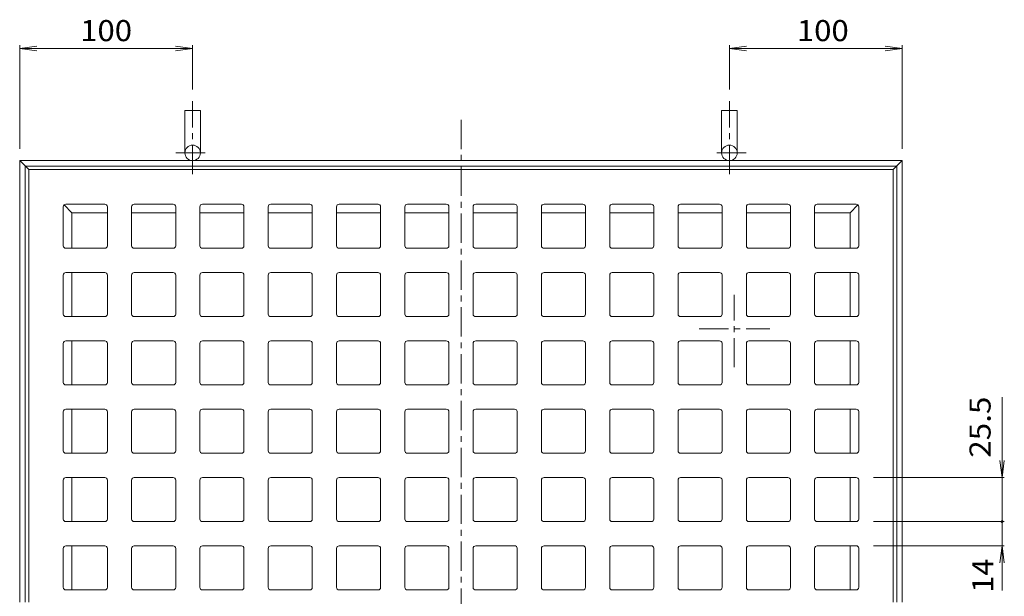
# Model space of a CAD drawing. Units: millimetres. Extents: x -596 to 732, y -547 to 463.
# Drawn here: x -571 to -2, y 62 to 396 of the extents above; entities that cross this region are included whole.
import ezdxf

# ---------------------------------------------------------------- set-up
doc = ezdxf.new("R2010")
doc.units = ezdxf.units.MM
doc.header["$LTSCALE"] = 4
doc.linetypes.add('JWW_CENTER1', pattern=[6.773333, 4.233333, -0.846667, 0.846667, -0.846667])
for name, color, linetype in [('0-F', 7, 'Continuous'), ('仕上', 7, 'Continuous'), ('躯体', 7, 'Continuous'), ('通り芯', 7, 'Continuous')]:
    doc.layers.add(name, color=color, linetype=linetype)
doc.styles.add('ＭＳ ゴシック', font='txt', dxfattribs={"height": 1})

msp = doc.modelspace()

# ---------------------------------------------------------------- linework, layer by layer
at = {"layer": '0-F', "color": 7, "linetype": 'Continuous', "lineweight": 9}
for p, q in [((-571.25, 321.06), (-571.25, 381.09)), ((-571.25, 379.1), (-561.34, 380.41)), ((-522.81, 379.1), (-571.25, 379.1)), ((-571.25, 379.1), (-561.34, 377.8)), ((-522.81, 379.1), (-471.25, 379.1)), ((-471.25, 379.1), (-481.17, 380.41)), ((-471.25, 379.1), (-481.17, 377.8)), ((-471.25, 355.37), (-471.25, 381.09)), ((-160.85, 355.37), (-160.85, 381.09)), ((-160.85, 379.1), (-150.94, 380.41)), ((-109.3, 379.1), (-160.85, 379.1)), ((-160.85, 379.1), (-150.94, 377.8)), ((-109.3, 379.1), (-60.85, 379.1)), ((-60.85, 379.1), (-70.77, 380.41)), ((-60.85, 379.1), (-70.77, 377.8)), ((-60.85, 321.06), (-60.85, 381.09)), ((-3.18, 177.61), (-3.18, 91.58)), ((-3.18, 131.08), (-4.48, 140.99)), ((-3.18, 131.08), (-1.87, 140.99)), ((-77.55, 131.08), (-2, 131.08)), ((-77.55, 105.58), (-2, 105.58)), ((-77.55, 91.58), (-2, 91.58)), ((-3.18, 91.58), (-4.48, 81.66)), ((-3.18, 91.58), (-1.87, 81.66)), ((-3.18, 65.71), (-3.18, 91.58))]:
    msp.add_line(p, q, dxfattribs=at)
at = {"layer": '0-F', "color": 7, "linetype": 'Continuous', "lineweight": 9, "const_width": 0.8}
msp.add_lwpolyline([(-2.78, 105.58, 0.414214), (-3.18, 105.98, 0.414214), (-3.58, 105.58, 0.414214), (-3.18, 105.18, 0.414214)], format="xyb", close=True, dxfattribs=at)
at = {"layer": '仕上', "color": 6, "linetype": 'JWW_CENTER1', "lineweight": 9}
for p, q in [((-158.05, 194.79), (-158.05, 236.73)), ((-178.31, 217.08), (-137.38, 217.08))]:
    msp.add_line(p, q, dxfattribs=at)
at = {"layer": '躯体', "color": 2, "linetype": 'JWW_CENTER1', "lineweight": 9}
for p, q in [((-471.25, 306.41), (-471.25, 348.66)), ((-160.85, 306.41), (-160.85, 348.66)), ((-480.96, 318.78), (-462.49, 318.78)), ((-151.15, 318.78), (-169.62, 318.78))]:
    msp.add_line(p, q, dxfattribs=at)
at = {"layer": '躯体', "color": 2, "linetype": 'Continuous', "lineweight": 9}
for p, q in [((-475.75, 318.78), (-475.75, 343.28)), ((-475.75, 343.28), (-466.75, 343.28)), ((-466.75, 318.78), (-466.75, 343.28)), ((-156.35, 343.28), (-165.35, 343.28)), ((-165.35, 318.78), (-165.35, 343.28)), ((-156.35, 318.78), (-156.35, 343.28)), ((-571.25, 59.08), (-571.25, 314.28)), ((-316.05, 314.28), (-571.25, 314.28)), ((-566.05, 309.08), (-571.25, 314.28)), ((-316.05, 314.28), (-60.85, 314.28)), ((-60.85, 314.28), (-66.05, 309.08)), ((-60.85, 59.08), (-60.85, 314.28)), ((-568.05, 59.08), (-568.05, 311.08)), ((-316.05, 311.08), (-568.05, 311.08)), ((-316.05, 311.08), (-64.05, 311.08)), ((-64.05, 59.08), (-64.05, 311.08)), ((-541.05, 284.08), (-545.61, 288.64)), ((-91.05, 284.08), (-86.49, 288.64)), ((-520.55, 284.08), (-541.05, 284.08)), ((-541.05, 263.58), (-541.05, 284.08)), ((-481.05, 284.08), (-506.55, 284.08)), ((-441.55, 284.08), (-467.05, 284.08)), ((-402.05, 284.08), (-427.55, 284.08)), ((-362.55, 284.08), (-388.05, 284.08)), ((-323.05, 284.08), (-348.55, 284.08)), ((-309.05, 284.08), (-283.55, 284.08)), ((-269.55, 284.08), (-244.05, 284.08)), ((-230.05, 284.08), (-204.55, 284.08)), ((-190.55, 284.08), (-165.05, 284.08)), ((-151.05, 284.08), (-125.55, 284.08)), ((-111.55, 284.08), (-91.05, 284.08)), ((-91.05, 263.58), (-91.05, 284.08)), ((-541.05, 224.08), (-541.05, 249.58)), ((-91.05, 224.08), (-91.05, 249.58)), ((-541.05, 184.58), (-541.05, 210.08)), ((-91.05, 184.58), (-91.05, 210.08)), ((-541.05, 145.08), (-541.05, 170.58)), ((-91.05, 145.08), (-91.05, 170.58)), ((-541.05, 105.58), (-541.05, 131.08)), ((-91.05, 105.58), (-91.05, 131.08)), ((-541.05, 66.08), (-541.05, 91.58)), ((-91.05, 66.08), (-91.05, 91.58))]:
    msp.add_line(p, q, dxfattribs=at)
for centre in [(-471.25, 318.78), (-160.85, 318.78)]:
    msp.add_circle(centre, 4.5, dxfattribs=at)
at = {"layer": '通り芯', "color": 3, "linetype": 'JWW_CENTER1', "lineweight": 9}
msp.add_line((-316.05, -220.92), (-316.05, 339.08), dxfattribs=at)
at = {"layer": '通り芯', "color": 3, "linetype": 'Continuous', "lineweight": 9}
for p, q in [((-566.05, 59.08), (-566.05, 309.08)), ((-316.05, 309.08), (-566.05, 309.08)), ((-316.05, 309.08), (-66.05, 309.08)), ((-66.05, 59.08), (-66.05, 309.08)), ((-546.05, 265.08), (-546.05, 287.58)), ((-522.05, 289.08), (-544.55, 289.08)), ((-520.55, 265.08), (-520.55, 287.58)), ((-506.55, 265.08), (-506.55, 287.58)), ((-482.55, 289.08), (-505.05, 289.08)), ((-481.05, 265.08), (-481.05, 287.58)), ((-467.05, 265.08), (-467.05, 287.58)), ((-443.05, 289.08), (-465.55, 289.08)), ((-441.55, 265.08), (-441.55, 287.58)), ((-427.55, 265.08), (-427.55, 287.58)), ((-403.55, 289.08), (-426.05, 289.08)), ((-402.05, 265.08), (-402.05, 287.58)), ((-388.05, 265.08), (-388.05, 287.58)), ((-364.05, 289.08), (-386.55, 289.08)), ((-362.55, 265.08), (-362.55, 287.58)), ((-348.55, 265.08), (-348.55, 287.58)), ((-324.55, 289.08), (-347.05, 289.08)), ((-323.05, 265.08), (-323.05, 287.58)), ((-309.05, 265.08), (-309.05, 287.58)), ((-307.55, 289.08), (-285.05, 289.08)), ((-283.55, 265.08), (-283.55, 287.58)), ((-269.55, 265.08), (-269.55, 287.58)), ((-268.05, 289.08), (-245.55, 289.08)), ((-244.05, 265.08), (-244.05, 287.58)), ((-230.05, 265.08), (-230.05, 287.58)), ((-228.55, 289.08), (-206.05, 289.08)), ((-204.55, 265.08), (-204.55, 287.58)), ((-190.55, 265.08), (-190.55, 287.58)), ((-189.05, 289.08), (-166.55, 289.08)), ((-165.05, 265.08), (-165.05, 287.58)), ((-151.05, 265.08), (-151.05, 287.58)), ((-149.55, 289.08), (-127.05, 289.08)), ((-125.55, 265.08), (-125.55, 287.58)), ((-111.55, 265.08), (-111.55, 287.58)), ((-110.05, 289.08), (-87.55, 289.08)), ((-86.05, 265.08), (-86.05, 287.58)), ((-522.05, 263.58), (-544.55, 263.58)), ((-482.55, 263.58), (-505.05, 263.58)), ((-443.05, 263.58), (-465.55, 263.58)), ((-403.55, 263.58), (-426.05, 263.58)), ((-364.05, 263.58), (-386.55, 263.58)), ((-324.55, 263.58), (-347.05, 263.58)), ((-307.55, 263.58), (-285.05, 263.58)), ((-268.05, 263.58), (-245.55, 263.58)), ((-228.55, 263.58), (-206.05, 263.58)), ((-189.05, 263.58), (-166.55, 263.58)), ((-149.55, 263.58), (-127.05, 263.58)), ((-110.05, 263.58), (-87.55, 263.58)), ((-546.05, 225.58), (-546.05, 248.08)), ((-522.05, 249.58), (-544.55, 249.58)), ((-520.55, 225.58), (-520.55, 248.08)), ((-506.55, 225.58), (-506.55, 248.08)), ((-482.55, 249.58), (-505.05, 249.58)), ((-481.05, 225.58), (-481.05, 248.08)), ((-467.05, 225.58), (-467.05, 248.08)), ((-443.05, 249.58), (-465.55, 249.58)), ((-441.55, 225.58), (-441.55, 248.08)), ((-427.55, 225.58), (-427.55, 248.08)), ((-403.55, 249.58), (-426.05, 249.58)), ((-402.05, 225.58), (-402.05, 248.08)), ((-388.05, 225.58), (-388.05, 248.08)), ((-364.05, 249.58), (-386.55, 249.58)), ((-362.55, 225.58), (-362.55, 248.08)), ((-348.55, 225.58), (-348.55, 248.08)), ((-324.55, 249.58), (-347.05, 249.58)), ((-323.05, 225.58), (-323.05, 248.08)), ((-309.05, 225.58), (-309.05, 248.08)), ((-307.55, 249.58), (-285.05, 249.58)), ((-283.55, 225.58), (-283.55, 248.08)), ((-269.55, 225.58), (-269.55, 248.08)), ((-268.05, 249.58), (-245.55, 249.58)), ((-244.05, 225.58), (-244.05, 248.08)), ((-230.05, 225.58), (-230.05, 248.08)), ((-228.55, 249.58), (-206.05, 249.58)), ((-204.55, 225.58), (-204.55, 248.08)), ((-190.55, 225.58), (-190.55, 248.08)), ((-189.05, 249.58), (-166.55, 249.58)), ((-165.05, 225.58), (-165.05, 248.08)), ((-151.05, 225.58), (-151.05, 248.08)), ((-149.55, 249.58), (-127.05, 249.58)), ((-125.55, 225.58), (-125.55, 248.08)), ((-111.55, 225.58), (-111.55, 248.08)), ((-110.05, 249.58), (-87.55, 249.58)), ((-86.05, 225.58), (-86.05, 248.08)), ((-522.05, 224.08), (-544.55, 224.08)), ((-482.55, 224.08), (-505.05, 224.08)), ((-443.05, 224.08), (-465.55, 224.08)), ((-403.55, 224.08), (-426.05, 224.08)), ((-364.05, 224.08), (-386.55, 224.08)), ((-324.55, 224.08), (-347.05, 224.08)), ((-307.55, 224.08), (-285.05, 224.08)), ((-268.05, 224.08), (-245.55, 224.08)), ((-228.55, 224.08), (-206.05, 224.08)), ((-189.05, 224.08), (-166.55, 224.08)), ((-149.55, 224.08), (-127.05, 224.08)), ((-110.05, 224.08), (-87.55, 224.08)), ((-546.05, 186.08), (-546.05, 208.58)), ((-522.05, 210.08), (-544.55, 210.08)), ((-520.55, 186.08), (-520.55, 208.58)), ((-506.55, 186.08), (-506.55, 208.58)), ((-482.55, 210.08), (-505.05, 210.08)), ((-481.05, 186.08), (-481.05, 208.58)), ((-467.05, 186.08), (-467.05, 208.58)), ((-443.05, 210.08), (-465.55, 210.08)), ((-441.55, 186.08), (-441.55, 208.58)), ((-427.55, 186.08), (-427.55, 208.58)), ((-403.55, 210.08), (-426.05, 210.08)), ((-402.05, 186.08), (-402.05, 208.58)), ((-388.05, 186.08), (-388.05, 208.58)), ((-364.05, 210.08), (-386.55, 210.08)), ((-362.55, 186.08), (-362.55, 208.58)), ((-348.55, 186.08), (-348.55, 208.58)), ((-324.55, 210.08), (-347.05, 210.08)), ((-323.05, 186.08), (-323.05, 208.58)), ((-309.05, 186.08), (-309.05, 208.58)), ((-307.55, 210.08), (-285.05, 210.08)), ((-283.55, 186.08), (-283.55, 208.58)), ((-269.55, 186.08), (-269.55, 208.58)), ((-268.05, 210.08), (-245.55, 210.08)), ((-244.05, 186.08), (-244.05, 208.58)), ((-230.05, 186.08), (-230.05, 208.58)), ((-228.55, 210.08), (-206.05, 210.08)), ((-204.55, 186.08), (-204.55, 208.58)), ((-190.55, 186.08), (-190.55, 208.58)), ((-189.05, 210.08), (-166.55, 210.08)), ((-165.05, 186.08), (-165.05, 208.58)), ((-151.05, 186.08), (-151.05, 208.58)), ((-149.55, 210.08), (-127.05, 210.08)), ((-125.55, 186.08), (-125.55, 208.58)), ((-111.55, 186.08), (-111.55, 208.58)), ((-110.05, 210.08), (-87.55, 210.08)), ((-86.05, 186.08), (-86.05, 208.58)), ((-522.05, 184.58), (-544.55, 184.58)), ((-482.55, 184.58), (-505.05, 184.58)), ((-443.05, 184.58), (-465.55, 184.58)), ((-403.55, 184.58), (-426.05, 184.58)), ((-364.05, 184.58), (-386.55, 184.58)), ((-324.55, 184.58), (-347.05, 184.58)), ((-307.55, 184.58), (-285.05, 184.58)), ((-268.05, 184.58), (-245.55, 184.58)), ((-228.55, 184.58), (-206.05, 184.58)), ((-189.05, 184.58), (-166.55, 184.58)), ((-149.55, 184.58), (-127.05, 184.58)), ((-110.05, 184.58), (-87.55, 184.58)), ((-546.05, 146.58), (-546.05, 169.08)), ((-522.05, 170.58), (-544.55, 170.58)), ((-520.55, 146.58), (-520.55, 169.08)), ((-506.55, 146.58), (-506.55, 169.08)), ((-482.55, 170.58), (-505.05, 170.58)), ((-481.05, 146.58), (-481.05, 169.08)), ((-467.05, 146.58), (-467.05, 169.08)), ((-443.05, 170.58), (-465.55, 170.58)), ((-441.55, 146.58), (-441.55, 169.08)), ((-427.55, 146.58), (-427.55, 169.08)), ((-403.55, 170.58), (-426.05, 170.58)), ((-402.05, 146.58), (-402.05, 169.08)), ((-388.05, 146.58), (-388.05, 169.08)), ((-364.05, 170.58), (-386.55, 170.58)), ((-362.55, 146.58), (-362.55, 169.08)), ((-348.55, 146.58), (-348.55, 169.08)), ((-324.55, 170.58), (-347.05, 170.58)), ((-323.05, 146.58), (-323.05, 169.08)), ((-309.05, 146.58), (-309.05, 169.08)), ((-307.55, 170.58), (-285.05, 170.58)), ((-283.55, 146.58), (-283.55, 169.08)), ((-269.55, 146.58), (-269.55, 169.08)), ((-268.05, 170.58), (-245.55, 170.58)), ((-244.05, 146.58), (-244.05, 169.08)), ((-230.05, 146.58), (-230.05, 169.08)), ((-228.55, 170.58), (-206.05, 170.58)), ((-204.55, 146.58), (-204.55, 169.08)), ((-190.55, 146.58), (-190.55, 169.08)), ((-189.05, 170.58), (-166.55, 170.58)), ((-165.05, 146.58), (-165.05, 169.08)), ((-151.05, 146.58), (-151.05, 169.08)), ((-149.55, 170.58), (-127.05, 170.58)), ((-125.55, 146.58), (-125.55, 169.08)), ((-111.55, 146.58), (-111.55, 169.08)), ((-110.05, 170.58), (-87.55, 170.58)), ((-86.05, 146.58), (-86.05, 169.08)), ((-522.05, 145.08), (-544.55, 145.08)), ((-482.55, 145.08), (-505.05, 145.08)), ((-443.05, 145.08), (-465.55, 145.08)), ((-403.55, 145.08), (-426.05, 145.08)), ((-364.05, 145.08), (-386.55, 145.08)), ((-324.55, 145.08), (-347.05, 145.08)), ((-307.55, 145.08), (-285.05, 145.08)), ((-268.05, 145.08), (-245.55, 145.08)), ((-228.55, 145.08), (-206.05, 145.08)), ((-189.05, 145.08), (-166.55, 145.08)), ((-149.55, 145.08), (-127.05, 145.08)), ((-110.05, 145.08), (-87.55, 145.08)), ((-522.05, 131.08), (-544.55, 131.08)), ((-482.55, 131.08), (-505.05, 131.08)), ((-443.05, 131.08), (-465.55, 131.08)), ((-403.55, 131.08), (-426.05, 131.08)), ((-364.05, 131.08), (-386.55, 131.08)), ((-324.55, 131.08), (-347.05, 131.08)), ((-307.55, 131.08), (-285.05, 131.08)), ((-268.05, 131.08), (-245.55, 131.08)), ((-228.55, 131.08), (-206.05, 131.08)), ((-189.05, 131.08), (-166.55, 131.08)), ((-149.55, 131.08), (-127.05, 131.08)), ((-110.05, 131.08), (-87.55, 131.08)), ((-546.05, 107.08), (-546.05, 129.58)), ((-520.55, 107.08), (-520.55, 129.58)), ((-506.55, 107.08), (-506.55, 129.58)), ((-481.05, 107.08), (-481.05, 129.58)), ((-467.05, 107.08), (-467.05, 129.58)), ((-441.55, 107.08), (-441.55, 129.58)), ((-427.55, 107.08), (-427.55, 129.58)), ((-402.05, 107.08), (-402.05, 129.58)), ((-388.05, 107.08), (-388.05, 129.58)), ((-362.55, 107.08), (-362.55, 129.58)), ((-348.55, 107.08), (-348.55, 129.58)), ((-323.05, 107.08), (-323.05, 129.58)), ((-309.05, 107.08), (-309.05, 129.58)), ((-283.55, 107.08), (-283.55, 129.58)), ((-269.55, 107.08), (-269.55, 129.58)), ((-244.05, 107.08), (-244.05, 129.58)), ((-230.05, 107.08), (-230.05, 129.58)), ((-204.55, 107.08), (-204.55, 129.58)), ((-190.55, 107.08), (-190.55, 129.58)), ((-165.05, 107.08), (-165.05, 129.58)), ((-151.05, 107.08), (-151.05, 129.58)), ((-125.55, 107.08), (-125.55, 129.58)), ((-111.55, 107.08), (-111.55, 129.58)), ((-86.05, 107.08), (-86.05, 129.58)), ((-522.05, 105.58), (-544.55, 105.58)), ((-482.55, 105.58), (-505.05, 105.58)), ((-443.05, 105.58), (-465.55, 105.58)), ((-403.55, 105.58), (-426.05, 105.58)), ((-364.05, 105.58), (-386.55, 105.58)), ((-324.55, 105.58), (-347.05, 105.58)), ((-307.55, 105.58), (-285.05, 105.58)), ((-268.05, 105.58), (-245.55, 105.58)), ((-228.55, 105.58), (-206.05, 105.58)), ((-189.05, 105.58), (-166.55, 105.58)), ((-149.55, 105.58), (-127.05, 105.58)), ((-110.05, 105.58), (-87.55, 105.58)), ((-522.05, 91.58), (-544.55, 91.58)), ((-482.55, 91.58), (-505.05, 91.58)), ((-443.05, 91.58), (-465.55, 91.58)), ((-403.55, 91.58), (-426.05, 91.58)), ((-364.05, 91.58), (-386.55, 91.58)), ((-324.55, 91.58), (-347.05, 91.58)), ((-307.55, 91.58), (-285.05, 91.58)), ((-268.05, 91.58), (-245.55, 91.58)), ((-228.55, 91.58), (-206.05, 91.58)), ((-189.05, 91.58), (-166.55, 91.58)), ((-149.55, 91.58), (-127.05, 91.58)), ((-110.05, 91.58), (-87.55, 91.58)), ((-546.05, 67.58), (-546.05, 90.08)), ((-520.55, 67.58), (-520.55, 90.08)), ((-506.55, 67.58), (-506.55, 90.08)), ((-481.05, 67.58), (-481.05, 90.08)), ((-467.05, 67.58), (-467.05, 90.08)), ((-441.55, 67.58), (-441.55, 90.08)), ((-427.55, 67.58), (-427.55, 90.08)), ((-402.05, 67.58), (-402.05, 90.08)), ((-388.05, 67.58), (-388.05, 90.08)), ((-362.55, 67.58), (-362.55, 90.08)), ((-348.55, 67.58), (-348.55, 90.08)), ((-323.05, 67.58), (-323.05, 90.08)), ((-309.05, 67.58), (-309.05, 90.08)), ((-283.55, 67.58), (-283.55, 90.08)), ((-269.55, 67.58), (-269.55, 90.08)), ((-244.05, 67.58), (-244.05, 90.08)), ((-230.05, 67.58), (-230.05, 90.08)), ((-204.55, 67.58), (-204.55, 90.08)), ((-190.55, 67.58), (-190.55, 90.08)), ((-165.05, 67.58), (-165.05, 90.08)), ((-151.05, 67.58), (-151.05, 90.08)), ((-125.55, 67.58), (-125.55, 90.08)), ((-111.55, 67.58), (-111.55, 90.08)), ((-86.05, 67.58), (-86.05, 90.08)), ((-522.05, 66.08), (-544.55, 66.08)), ((-482.55, 66.08), (-505.05, 66.08)), ((-443.05, 66.08), (-465.55, 66.08)), ((-403.55, 66.08), (-426.05, 66.08)), ((-364.05, 66.08), (-386.55, 66.08)), ((-324.55, 66.08), (-347.05, 66.08)), ((-307.55, 66.08), (-285.05, 66.08)), ((-268.05, 66.08), (-245.55, 66.08)), ((-228.55, 66.08), (-206.05, 66.08)), ((-189.05, 66.08), (-166.55, 66.08)), ((-149.55, 66.08), (-127.05, 66.08)), ((-110.05, 66.08), (-87.55, 66.08))]:
    msp.add_line(p, q, dxfattribs=at)
for centre, start, end in [((-544.55, 287.58), 90, 180), ((-522.05, 287.58), 1.4033, 90), ((-505.05, 287.58), 90, 180), ((-482.55, 287.58), 1.4033, 90), ((-465.55, 287.58), 90, 180), ((-443.05, 287.58), 1.4033, 90), ((-426.05, 287.58), 90, 180), ((-403.55, 287.58), 1.4033, 90), ((-386.55, 287.58), 90, 180), ((-364.05, 287.58), 1.4033, 90), ((-347.05, 287.58), 90, 180), ((-324.55, 287.58), 1.4033, 90), ((-307.55, 287.58), 90, 180), ((-285.05, 287.58), 7.0165, 90), ((-268.05, 287.58), 90, 180), ((-245.55, 287.58), 7.0165, 90), ((-228.55, 287.58), 90, 180), ((-206.05, 287.58), 7.0165, 90), ((-189.05, 287.58), 90, 180), ((-166.55, 287.58), 7.0165, 90), ((-149.55, 287.58), 90, 180), ((-127.05, 287.58), 7.0165, 90), ((-110.05, 287.58), 90, 180), ((-87.55, 287.58), 0, 90), ((-544.55, 265.08), 180, 270), ((-522.05, 265.08), 270, 0), ((-505.05, 265.08), 180, 270), ((-482.55, 265.08), 270, 0), ((-465.55, 265.08), 180, 270), ((-443.05, 265.08), 270, 0), ((-426.05, 265.08), 180, 270), ((-403.55, 265.08), 270, 0), ((-386.55, 265.08), 180, 270), ((-364.05, 265.08), 270, 0), ((-347.05, 265.08), 180, 270), ((-324.55, 265.08), 270, 0), ((-307.55, 265.08), 180, 270), ((-285.05, 265.08), 270, 0), ((-268.05, 265.08), 180, 270), ((-245.55, 265.08), 270, 0), ((-228.55, 265.08), 180, 270), ((-206.05, 265.08), 270, 0), ((-189.05, 265.08), 180, 270), ((-166.55, 265.08), 270, 0), ((-149.55, 265.08), 180, 270), ((-127.05, 265.08), 270, 0), ((-110.05, 265.08), 180, 270), ((-87.55, 265.08), 270, 0), ((-544.55, 248.08), 90, 180), ((-522.05, 248.08), 1.4033, 90), ((-505.05, 248.08), 90, 180), ((-482.55, 248.08), 1.4033, 90), ((-465.55, 248.08), 90, 180), ((-443.05, 248.08), 1.4033, 90), ((-426.05, 248.08), 90, 180), ((-403.55, 248.08), 1.4033, 90), ((-386.55, 248.08), 90, 180), ((-364.05, 248.08), 1.4033, 90), ((-347.05, 248.08), 90, 180), ((-324.55, 248.08), 1.4033, 90), ((-307.55, 248.08), 90, 180), ((-285.05, 248.08), 7.0165, 90), ((-268.05, 248.08), 90, 180), ((-245.55, 248.08), 7.0165, 90), ((-228.55, 248.08), 90, 180), ((-206.05, 248.08), 7.0165, 90), ((-189.05, 248.08), 90, 180), ((-166.55, 248.08), 7.0165, 90), ((-149.55, 248.08), 90, 180), ((-127.05, 248.08), 7.0165, 90), ((-110.05, 248.08), 90, 180), ((-87.55, 248.08), 7.0165, 90), ((-544.55, 225.58), 180, 270), ((-522.05, 225.58), 270, 0), ((-505.05, 225.58), 180, 270), ((-482.55, 225.58), 270, 0), ((-465.55, 225.58), 180, 270), ((-443.05, 225.58), 270, 0), ((-426.05, 225.58), 180, 270), ((-403.55, 225.58), 270, 0), ((-386.55, 225.58), 180, 270), ((-364.05, 225.58), 270, 0), ((-347.05, 225.58), 180, 270), ((-324.55, 225.58), 270, 0), ((-307.55, 225.58), 180, 270), ((-285.05, 225.58), 270, 0), ((-268.05, 225.58), 180, 270), ((-245.55, 225.58), 270, 0), ((-228.55, 225.58), 180, 270), ((-206.05, 225.58), 270, 0), ((-189.05, 225.58), 180, 270), ((-166.55, 225.58), 270, 0), ((-149.55, 225.58), 180, 270), ((-127.05, 225.58), 270, 0), ((-110.05, 225.58), 180, 270), ((-87.55, 225.58), 270, 0), ((-544.55, 208.58), 90, 180), ((-522.05, 208.58), 1.4033, 90), ((-505.05, 208.58), 90, 180), ((-482.55, 208.58), 1.4033, 90), ((-465.55, 208.58), 90, 180), ((-443.05, 208.58), 1.4033, 90), ((-426.05, 208.58), 90, 180), ((-403.55, 208.58), 1.4033, 90), ((-386.55, 208.58), 90, 180), ((-364.05, 208.58), 1.4033, 90), ((-347.05, 208.58), 90, 180), ((-324.55, 208.58), 1.4033, 90), ((-307.55, 208.58), 90, 180), ((-285.05, 208.58), 7.0165, 90), ((-268.05, 208.58), 90, 180), ((-245.55, 208.58), 7.0165, 90), ((-228.55, 208.58), 90, 180), ((-206.05, 208.58), 7.0165, 90), ((-189.05, 208.58), 90, 180), ((-166.55, 208.58), 7.0165, 90), ((-149.55, 208.58), 90, 180), ((-127.05, 208.58), 7.0165, 90), ((-110.05, 208.58), 90, 180), ((-87.55, 208.58), 7.0165, 90), ((-544.55, 186.08), 180, 270), ((-522.05, 186.08), 270, 0), ((-505.05, 186.08), 180, 270), ((-482.55, 186.08), 270, 0), ((-465.55, 186.08), 180, 270), ((-443.05, 186.08), 270, 0), ((-426.05, 186.08), 180, 270), ((-403.55, 186.08), 270, 0), ((-386.55, 186.08), 180, 270), ((-364.05, 186.08), 270, 0), ((-347.05, 186.08), 180, 270), ((-324.55, 186.08), 270, 0), ((-307.55, 186.08), 180, 270), ((-285.05, 186.08), 270, 0), ((-268.05, 186.08), 180, 270), ((-245.55, 186.08), 270, 0), ((-228.55, 186.08), 180, 270), ((-206.05, 186.08), 270, 0), ((-189.05, 186.08), 180, 270), ((-166.55, 186.08), 270, 0), ((-149.55, 186.08), 180, 270), ((-127.05, 186.08), 270, 0), ((-110.05, 186.08), 180, 270), ((-87.55, 186.08), 270, 0), ((-544.55, 169.08), 90, 180), ((-522.05, 169.08), 1.4033, 90), ((-505.05, 169.08), 90, 180), ((-482.55, 169.08), 1.4033, 90), ((-465.55, 169.08), 90, 180), ((-443.05, 169.08), 1.4033, 90), ((-426.05, 169.08), 90, 180), ((-403.55, 169.08), 1.4033, 90), ((-386.55, 169.08), 90, 180), ((-364.05, 169.08), 1.4033, 90), ((-347.05, 169.08), 90, 180), ((-324.55, 169.08), 1.4033, 90), ((-307.55, 169.08), 90, 180), ((-285.05, 169.08), 7.0165, 90), ((-268.05, 169.08), 90, 180), ((-245.55, 169.08), 7.0165, 90), ((-228.55, 169.08), 90, 180), ((-206.05, 169.08), 7.0165, 90), ((-189.05, 169.08), 90, 180), ((-166.55, 169.08), 7.0165, 90), ((-149.55, 169.08), 90, 180), ((-127.05, 169.08), 7.0165, 90), ((-110.05, 169.08), 90, 180), ((-87.55, 169.08), 7.0165, 90), ((-544.55, 146.58), 180, 270), ((-522.05, 146.58), 270, 0), ((-505.05, 146.58), 180, 270), ((-482.55, 146.58), 270, 0), ((-465.55, 146.58), 180, 270), ((-443.05, 146.58), 270, 0), ((-426.05, 146.58), 180, 270), ((-403.55, 146.58), 270, 0), ((-386.55, 146.58), 180, 270), ((-364.05, 146.58), 270, 0), ((-347.05, 146.58), 180, 270), ((-324.55, 146.58), 270, 0), ((-307.55, 146.58), 180, 270), ((-285.05, 146.58), 270, 0), ((-268.05, 146.58), 180, 270), ((-245.55, 146.58), 270, 0), ((-228.55, 146.58), 180, 270), ((-206.05, 146.58), 270, 0), ((-189.05, 146.58), 180, 270), ((-166.55, 146.58), 270, 0), ((-149.55, 146.58), 180, 270), ((-127.05, 146.58), 270, 0), ((-110.05, 146.58), 180, 270), ((-87.55, 146.58), 270, 0), ((-544.55, 129.58), 90, 180), ((-522.05, 129.58), 1.4033, 90), ((-505.05, 129.58), 90, 180), ((-482.55, 129.58), 1.4033, 90), ((-465.55, 129.58), 90, 180), ((-443.05, 129.58), 1.4033, 90), ((-426.05, 129.58), 90, 180), ((-403.55, 129.58), 1.4033, 90), ((-386.55, 129.58), 90, 180), ((-364.05, 129.58), 1.4033, 90), ((-347.05, 129.58), 90, 180), ((-324.55, 129.58), 1.4033, 90), ((-307.55, 129.58), 90, 180), ((-285.05, 129.58), 7.0165, 90), ((-268.05, 129.58), 90, 180), ((-245.55, 129.58), 7.0165, 90), ((-228.55, 129.58), 90, 180), ((-206.05, 129.58), 7.0165, 90), ((-189.05, 129.58), 90, 180), ((-166.55, 129.58), 7.0165, 90), ((-149.55, 129.58), 90, 180), ((-127.05, 129.58), 7.0165, 90), ((-110.05, 129.58), 90, 180), ((-87.55, 129.58), 7.0165, 90), ((-544.55, 107.08), 180, 270), ((-522.05, 107.08), 270, 0), ((-505.05, 107.08), 180, 270), ((-482.55, 107.08), 270, 0), ((-465.55, 107.08), 180, 270), ((-443.05, 107.08), 270, 0), ((-426.05, 107.08), 180, 270), ((-403.55, 107.08), 270, 0), ((-386.55, 107.08), 180, 270), ((-364.05, 107.08), 270, 0), ((-347.05, 107.08), 180, 270), ((-324.55, 107.08), 270, 0), ((-307.55, 107.08), 180, 270), ((-285.05, 107.08), 270, 0), ((-268.05, 107.08), 180, 270), ((-245.55, 107.08), 270, 0), ((-228.55, 107.08), 180, 270), ((-206.05, 107.08), 270, 0), ((-189.05, 107.08), 180, 270), ((-166.55, 107.08), 270, 0), ((-149.55, 107.08), 180, 270), ((-127.05, 107.08), 270, 0), ((-110.05, 107.08), 180, 270), ((-87.55, 107.08), 270, 0), ((-544.55, 90.08), 90, 180), ((-522.05, 90.08), 1.4033, 90), ((-505.05, 90.08), 90, 180), ((-482.55, 90.08), 1.4033, 90), ((-465.55, 90.08), 90, 180), ((-443.05, 90.08), 1.4033, 90), ((-426.05, 90.08), 90, 180), ((-403.55, 90.08), 1.4033, 90), ((-386.55, 90.08), 90, 180), ((-364.05, 90.08), 1.4033, 90), ((-347.05, 90.08), 90, 180), ((-324.55, 90.08), 1.4033, 90), ((-307.55, 90.08), 90, 180), ((-285.05, 90.08), 7.0165, 90), ((-268.05, 90.08), 90, 180), ((-245.55, 90.08), 7.0165, 90), ((-228.55, 90.08), 90, 180), ((-206.05, 90.08), 7.0165, 90), ((-189.05, 90.08), 90, 180), ((-166.55, 90.08), 7.0165, 90), ((-149.55, 90.08), 90, 180), ((-127.05, 90.08), 7.0165, 90), ((-110.05, 90.08), 90, 180), ((-87.55, 90.08), 7.0165, 90), ((-544.55, 67.58), 180, 270), ((-522.05, 67.58), 270, 0), ((-505.05, 67.58), 180, 270), ((-482.55, 67.58), 270, 0), ((-465.55, 67.58), 180, 270), ((-443.05, 67.58), 270, 0), ((-426.05, 67.58), 180, 270), ((-403.55, 67.58), 270, 0), ((-386.55, 67.58), 180, 270), ((-364.05, 67.58), 270, 0), ((-347.05, 67.58), 180, 270), ((-324.55, 67.58), 270, 0), ((-307.55, 67.58), 180, 270), ((-285.05, 67.58), 270, 0), ((-268.05, 67.58), 180, 270), ((-245.55, 67.58), 270, 0), ((-228.55, 67.58), 180, 270), ((-206.05, 67.58), 270, 0), ((-189.05, 67.58), 180, 270), ((-166.55, 67.58), 270, 0), ((-149.55, 67.58), 180, 270), ((-127.05, 67.58), 270, 0), ((-110.05, 67.58), 180, 270), ((-87.55, 67.58), 270, 0)]:
    msp.add_arc(centre, 1.5, start, end, dxfattribs=at)

# ---------------------------------------------------------------- texts
at = {"layer": '0-F', "color": 7, "linetype": 'Continuous', "lineweight": 9, "style": 'ＭＳ ゴシック', "width": 1.083333}
for p in [(-536.28, 383.35), (-121.83, 383.35)]:
    msp.add_text('100', height=12.192, dxfattribs=at).set_placement(p)
at = {"layer": '0-F', "color": 7, "linetype": 'Continuous', "lineweight": 9, "style": 'ＭＳ ゴシック'}
for s, width, p in [('25.5', 1.09375, (-9.8, 142.5)), ('14', 1.0625, (-8.22, 64.55))]:
    msp.add_text(s, height=12.192, rotation=90, dxfattribs=dict(at, width=width)).set_placement(p)

doc.saveas('drawing.dxf')
